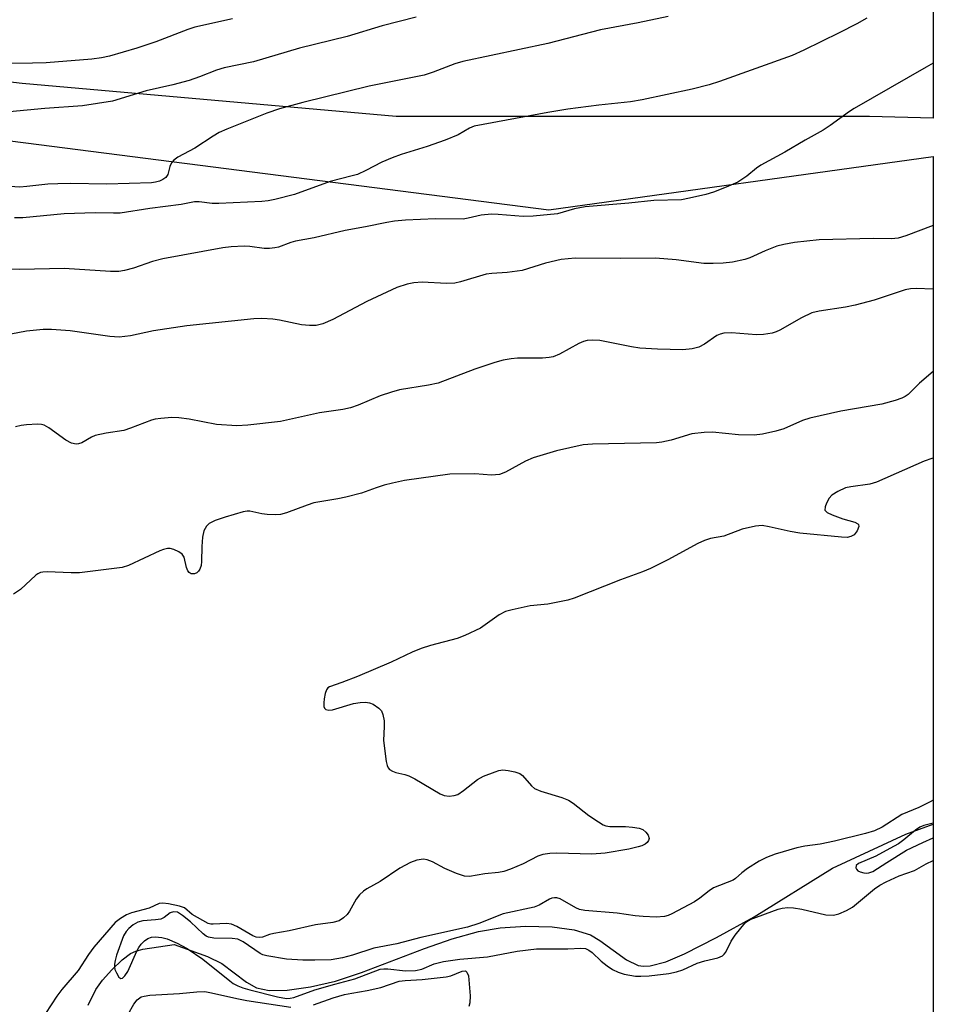
# Model space of a CAD drawing. Units: inches. Extents: x 1267766 to 1273766, y 549451 to 553451.
# Drawn here: x 1273575 to 1273766, y 549798 to 550004 of the extents above; entities that cross this region are included whole.
import ezdxf

# ---------------------------------------------------------------- set-up
doc = ezdxf.new("R2010")
doc.units = ezdxf.units.IN
doc.header["$MEASUREMENT"] = 0
for name, color, linetype in [('HYDRO-Single Line Stream', 4, 'Continuous'), ('NTRL-Farm Land', 3, 'Continuous'), ('NTRL-Trees', 3, 'Continuous'), ('Undefined', 1, 'Continuous')]:
    doc.layers.add(name, color=color, linetype=linetype)

msp = doc.modelspace()

# ---------------------------------------------------------------- linework, layer by layer
at = {"layer": 'HYDRO-Single Line Stream'}
msp.add_lwpolyline([(1273589.61, 549797.59), (1273591.23, 549800.92), (1273592.66, 549802.88), (1273594.56, 549805.01), (1273596.74, 549807.09), (1273598.47, 549808.4), (1273599.58, 549808.91), (1273601.09, 549809.31), (1273607.64, 549810.29), (1273614.61, 549807.8), (1273617.59, 549806.36), (1273622.76, 549802.45), (1273624.82, 549801.26), (1273627.47, 549800.72), (1273631.23, 549800.77), (1273636.11, 549801.46), (1273641.33, 549802.67), (1273646.73, 549804.43), (1273659.93, 549809.46), (1273665.72, 549811.49), (1273671.2, 549813.03), (1273675.74, 549813.78), (1273681.02, 549814.14), (1273686.58, 549813.98), (1273691.23, 549813.36), (1273694.58, 549812.32), (1273696.54, 549811.15), (1273702.12, 549807.12), (1273704.57, 549805.93), (1273705.68, 549805.77), (1273707.07, 549805.84), (1273710.38, 549806.71), (1273714.25, 549808.36), (1273720.97, 549811.78), (1273728.83, 549816.11), (1273745.21, 549826.24), (1273760.5, 549833.38), (1273766.21, 549835.48)], dxfattribs=at)
at = {"layer": 'NTRL-Farm Land'}
msp.add_polyline3d([(1273766.24, 550252.71, 0), (1273766.22, 549983.05, 0), (1273752.93, 549983.38, 0), (1273653.97, 549983.38, 0), (1273575.85, 549990.32, 0), (1273515.09, 549997.27, 0), (1273442.17, 549997.27, 0), (1273410.92, 549999, 0), (1273352.24, 550005.93, 0), (1273485.27, 550085.8, 0), (1273586.91, 550147.42, 0), (1273664.78, 550204.26, 0), (1273699.5, 550228.2, 0), (1273722.37, 550241.47, 0), (1273740.17, 550249.62, 0), (1273757.14, 550252.67, 0)], close=True, dxfattribs=at)
at = {"layer": 'NTRL-Trees'}
msp.add_lwpolyline([(1273258.58, 549926.56), (1273303.99, 549913.89), (1273317.83, 549915.62), (1273357.66, 549957.51), (1273390.21, 549987.37), (1273432.99, 549996.25), (1273685.89, 549963.91), (1273766.22, 549975.01), (1273766.2, 549685.48), (1273715.38, 549680.12), (1273641.77, 549655.1), (1273575.97, 549655.93), (1273379.51, 549586.29), (1273332.91, 549589.46), (1273299.54, 549617.44), (1273273.37, 549620.29), (1273262.95, 549605.6), (1273253.3, 549579.1)], dxfattribs=at)
at = {"layer": 'Undefined'}
for points, elevation in [([(1273766.21, 549840.49), (1273765.59, 549840.12), (1273763.23, 549838.93), (1273759.69, 549837.45), (1273755.54, 549834.86), (1273753.93, 549834.08), (1273752.07, 549833.5), (1273745.62, 549831.9), (1273742.57, 549831.31), (1273739.37, 549830.85), (1273737.75, 549830.52), (1273733.19, 549829.16), (1273731.36, 549828.47), (1273729.88, 549827.71), (1273727.43, 549826.17), (1273726.26, 549825.28), (1273724.9, 549824.08), (1273724.41, 549823.76), (1273720.31, 549822.14), (1273719.38, 549821.54), (1273717.47, 549819.97), (1273716.33, 549819.21), (1273711.63, 549816.7), (1273710.85, 549816.37), (1273710.04, 549816.16), (1273708.36, 549816.03), (1273705.65, 549816.16), (1273703.96, 549816.33), (1273700.19, 549816.88), (1273693.4, 549817.41), (1273692.34, 549817.65), (1273691.57, 549817.95), (1273688.25, 549819.84), (1273687.55, 549820.06), (1273687.06, 549820.08), (1273686.53, 549819.97), (1273686.03, 549819.76), (1273683.87, 549818.56), (1273682.81, 549818.11), (1273676.38, 549816.72), (1273671.29, 549814.68), (1273668.91, 549813.92), (1273659.15, 549811.78), (1273654.14, 549810.47), (1273649.31, 549809.56), (1273644.86, 549808.05), (1273642.82, 549807.5), (1273640.4, 549807.12), (1273637.03, 549807), (1273634.52, 549807.06), (1273631.08, 549807.27), (1273627.01, 549807.9), (1273626.17, 549808.14), (1273625.56, 549808.43), (1273622.04, 549810.89), (1273620.9, 549811.43), (1273619.71, 549811.59), (1273615.91, 549811.62), (1273614.81, 549811.82), (1273614.33, 549812.07), (1273613.66, 549812.56), (1273611.05, 549815.02), (1273609.37, 549816.4), (1273608.29, 549817.03), (1273607.46, 549817.16), (1273606.76, 549816.9), (1273605.53, 549815.95), (1273604.8, 549815.63), (1273603.69, 549815.45), (1273601.1, 549815.24), (1273600.02, 549814.99), (1273599.04, 549814.43), (1273598.14, 549813.67), (1273597.57, 549813.03), (1273597, 549812.1), (1273595.58, 549808.07), (1273595.27, 549806.99), (1273595.14, 549806.18), (1273595.14, 549805.64), (1273595.25, 549805.11), (1273595.56, 549804.36), (1273596.07, 549803.5), (1273596.5, 549803.19), (1273596.82, 549803.3), (1273597.3, 549803.78), (1273597.9, 549804.69), (1273599.84, 549808.92), (1273600.26, 549809.69), (1273600.74, 549810.37), (1273601.43, 549811.09), (1273602.1, 549811.54), (1273602.85, 549811.81), (1273603.66, 549811.88), (1273605.04, 549811.77), (1273606.17, 549811.47), (1273608.26, 549810.6), (1273610.35, 549809.5), (1273613.57, 549807.24), (1273619.24, 549802.68), (1273619.95, 549802.18), (1273620.9, 549801.69), (1273621.99, 549801.26), (1273623.43, 549800.85), (1273629.23, 549799.36), (1273631.11, 549799.05), (1273631.85, 549799.06), (1273632.63, 549799.23), (1273637.03, 549800.82), (1273641.16, 549802.03), (1273645.4, 549803.16), (1273650.65, 549805.16), (1273651.46, 549805.24), (1273652.29, 549805.21), (1273655.97, 549804.77), (1273658.02, 549804.84), (1273659.34, 549805.12), (1273661.92, 549806.27), (1273663.86, 549806.78), (1273667.3, 549807.27), (1273673.06, 549807.73), (1273679.26, 549808.91), (1273683.35, 549809.42), (1273689.86, 549809.4), (1273692.59, 549809.57), (1273693.55, 549809.44), (1273694.28, 549809.13), (1273694.98, 549808.64), (1273696.83, 549806.82), (1273698.09, 549805.81), (1273699.22, 549805.1), (1273700.38, 549804.52), (1273701.65, 549804.11), (1273703.98, 549803.71), (1273705.15, 549803.65), (1273706.86, 549803.78), (1273710.96, 549804.26), (1273712.57, 549804.57), (1273713.87, 549805.03), (1273716.88, 549806.39), (1273718.48, 549806.87), (1273721.2, 549807.54), (1273722.17, 549807.94), (1273722.56, 549808.26), (1273722.87, 549808.7), (1273724.01, 549811.01), (1273724.87, 549812.26), (1273726.91, 549814.82), (1273727.29, 549815.14), (1273728, 549815.52), (1273733.83, 549817.66), (1273734.68, 549817.88), (1273735.86, 549818.03), (1273737.03, 549817.96), (1273738.79, 549817.66), (1273743.78, 549816.54), (1273745.42, 549816.47), (1273746.5, 549816.69), (1273748.11, 549817.38), (1273749.38, 549818.09), (1273753.94, 549821.92), (1273755.07, 549822.69), (1273756.38, 549823.39), (1273759.08, 549824.66), (1273762.28, 549825.76), (1273764.76, 549827.14), (1273766.21, 549827.83)], 450), ([(1273766.21, 549835.65), (1273764.23, 549835.19), (1273763.46, 549834.85), (1273762.54, 549834.21), (1273760.11, 549832.2), (1273758.94, 549831.35), (1273757.19, 549830.34), (1273754.2, 549828.78), (1273750.61, 549827.27), (1273750.11, 549826.85), (1273750.03, 549826.34), (1273750.17, 549826.02), (1273750.5, 549825.72), (1273750.95, 549825.5), (1273751.72, 549825.27), (1273752.26, 549825.22), (1273752.74, 549825.27), (1273753.61, 549825.59), (1273756.5, 549827.47), (1273760.62, 549829.99), (1273764.07, 549831.66), (1273766.21, 549832.62)], 448)]:
    msp.add_lwpolyline(points, dxfattribs=dict(at, elevation=elevation))
for points in [[(1273710.83, 550004.33, 464), (1273704.54, 550002.97, 464), (1273696.71, 550001.49, 464), (1273685.68, 549998.67, 464), (1273667.96, 549994.92, 464), (1273666.29, 549994.43, 464), (1273661.7, 549992.65, 464), (1273659.88, 549992.06, 464), (1273648.37, 549989.74, 464), (1273634.47, 549986.31, 464), (1273629.6, 549984.97, 464), (1273626.98, 549984.11, 464), (1273618.6, 549980.74, 464), (1273617.01, 549980.02, 464), (1273615.76, 549979.31, 464), (1273611.93, 549976.79, 464), (1273608.41, 549974.9, 464), (1273607.53, 549974.27, 464), (1273607.04, 549973.7, 464), (1273606.71, 549972.96, 464), (1273606.26, 549971.3, 464), (1273605.87, 549970.67, 464), (1273605.25, 549970.2, 464), (1273604.52, 549969.86, 464), (1273603.72, 549969.66, 464), (1273602.88, 549969.54, 464), (1273593.53, 549969.22, 464), (1273585.96, 549969.38, 464), (1273583.28, 549969.33, 464), (1273581.2, 549969.22, 464), (1273576.8, 549968.73, 464), (1273575.34, 549968.64, 464), (1273561.92, 549969.53, 464)], [(1273619.83, 550003.79, 468), (1273611.92, 550002.08, 468), (1273610.47, 550001.61, 468), (1273603.78, 549998.98, 468), (1273599.81, 549997.68, 468), (1273594.08, 549996.02, 468), (1273592.42, 549995.67, 468), (1273590.39, 549995.41, 468), (1273580.88, 549994.62, 468), (1273578, 549994.53, 468), (1273568.26, 549994.49, 468)], [(1273658.2, 550004.15, 466), (1273651.09, 550002.32, 466), (1273643.78, 550000.13, 466), (1273633.78, 549997.69, 466), (1273624.2, 549994.84, 466), (1273618.09, 549993.6, 466), (1273616.48, 549993.09, 466), (1273612.94, 549991.7, 466), (1273610.78, 549990.94, 466), (1273607.31, 549990.02, 466), (1273601.77, 549988.73, 466), (1273594.73, 549986.57, 466), (1273588.49, 549985.65, 466), (1273580.56, 549985.05, 466), (1273573.23, 549984.34, 466)], [(1273752.35, 550003.95, 462), (1273750.26, 550002.78, 462), (1273746.55, 550000.89, 462), (1273739.17, 549997.23, 462), (1273736.74, 549996.15, 462), (1273721.57, 549990.68, 462), (1273719.41, 549989.99, 462), (1273715.83, 549989.08, 462), (1273705.38, 549986.87, 462), (1273702.96, 549986.49, 462), (1273696.37, 549985.79, 462), (1273689.85, 549984.9, 462), (1273685.73, 549984.22, 462), (1273670.27, 549981.36, 462), (1273669.33, 549980.98, 462), (1273666.97, 549979.58, 462), (1273664.27, 549978.46, 462), (1273660.51, 549977.15, 462), (1273655.03, 549975.48, 462), (1273653.15, 549974.76, 462), (1273651.04, 549973.84, 462), (1273647.68, 549972.09, 462), (1273645.92, 549971.3, 462), (1273644.84, 549970.97, 462), (1273640.21, 549969.82, 462), (1273632.74, 549967.12, 462), (1273628.64, 549966.06, 462), (1273627.25, 549965.77, 462), (1273625.96, 549965.62, 462), (1273616.98, 549965.18, 462), (1273615.53, 549965.2, 462), (1273612.82, 549965.53, 462), (1273611.87, 549965.55, 462), (1273609.08, 549964.97, 462), (1273602.52, 549964.19, 462), (1273596.36, 549963.22, 462), (1273594.92, 549963.16, 462), (1273591.14, 549963.26, 462), (1273584.6, 549963.05, 462), (1273576, 549962.19, 462), (1273574.25, 549962.24, 462)], [(1273766.23, 549994.57, 460), (1273764.77, 549993.7, 460), (1273749.74, 549985.1, 460), (1273748.75, 549984.46, 460), (1273744.71, 549981.52, 460), (1273743.25, 549980.54, 460), (1273739.44, 549978.44, 460), (1273735.21, 549975.97, 460), (1273730.22, 549973.24, 460), (1273729.27, 549972.56, 460), (1273727.25, 549970.9, 460), (1273725.38, 549969.7, 460), (1273722.96, 549968.62, 460), (1273720.31, 549967.57, 460), (1273718.74, 549967.11, 460), (1273715.32, 549966.3, 460), (1273713.6, 549966, 460), (1273707.83, 549965.82, 460), (1273702.6, 549965.26, 460), (1273693.49, 549964.51, 460), (1273691.29, 549964.11, 460), (1273687.7, 549963.04, 460), (1273682.64, 549962.54, 460), (1273680.56, 549962.48, 460), (1273675.33, 549962.92, 460), (1273673.94, 549962.96, 460), (1273671.76, 549962.76, 460), (1273669.08, 549962.11, 460), (1273668, 549961.94, 460), (1273662.21, 549962, 460), (1273655.96, 549961.7, 460), (1273653.66, 549961.48, 460), (1273652.05, 549961.24, 460), (1273647.59, 549960.32, 460), (1273643.34, 549959.58, 460), (1273636.85, 549958, 460), (1273632.98, 549957.35, 460), (1273631.98, 549957.08, 460), (1273629.44, 549956.11, 460), (1273628.64, 549955.91, 460), (1273627.54, 549955.78, 460), (1273626.42, 549955.78, 460), (1273623.4, 549956.21, 460), (1273622.21, 549956.27, 460), (1273619.55, 549956.12, 460), (1273617.78, 549955.92, 460), (1273605.24, 549953.63, 460), (1273603.06, 549953.05, 460), (1273599.15, 549951.67, 460), (1273597.21, 549951.19, 460), (1273596.08, 549951.01, 460), (1273594.3, 549951.02, 460), (1273584.63, 549951.59, 460), (1273575.35, 549951.44, 460), (1273566.25, 549951.59, 460)], [(1273766.22, 549960.58, 458), (1273760.51, 549958.43, 458), (1273758.88, 549957.95, 458), (1273757.49, 549957.79, 458), (1273753.74, 549957.9, 458), (1273742.41, 549957.62, 458), (1273737.27, 549957.04, 458), (1273734.98, 549956.63, 458), (1273733.57, 549956.27, 458), (1273731.09, 549955.28, 458), (1273727.93, 549953.86, 458), (1273726.86, 549953.47, 458), (1273724.31, 549952.93, 458), (1273722.3, 549952.7, 458), (1273720.26, 549952.64, 458), (1273718.32, 549952.69, 458), (1273712.49, 549953.42, 458), (1273708.16, 549953.75, 458), (1273700.97, 549953.68, 458), (1273691.41, 549953.75, 458), (1273688.49, 549953.53, 458), (1273685.22, 549952.72, 458), (1273680.3, 549951.18, 458), (1273677.2, 549950.76, 458), (1273673.96, 549950.6, 458), (1273672.79, 549950.45, 458), (1273667.42, 549948.82, 458), (1273666.27, 549948.53, 458), (1273664.49, 549948.45, 458), (1273659.44, 549948.73, 458), (1273657.7, 549948.62, 458), (1273656.29, 549948.37, 458), (1273654.13, 549947.63, 458), (1273647.88, 549944.7, 458), (1273640.78, 549940.94, 458), (1273638.65, 549940.04, 458), (1273637.28, 549939.68, 458), (1273635.88, 549939.68, 458), (1273634.19, 549939.85, 458), (1273629.63, 549940.81, 458), (1273628.2, 549941.04, 458), (1273625.96, 549941.15, 458), (1273624.26, 549941.13, 458), (1273610.27, 549939.66, 458), (1273603.3, 549938.56, 458), (1273598.49, 549937.52, 458), (1273596.15, 549937.25, 458), (1273594.19, 549937.37, 458), (1273585.87, 549938.58, 458), (1273582.01, 549938.9, 458), (1273580.24, 549938.89, 458), (1273576.79, 549938.52, 458), (1273570.15, 549937.25, 458)], [(1273766.22, 549947.33, 456), (1273762.63, 549947.42, 456), (1273761.47, 549947.36, 456), (1273760.35, 549947.18, 456), (1273753.86, 549945.03, 456), (1273749.94, 549943.96, 456), (1273747.93, 549943.55, 456), (1273742.41, 549942.69, 456), (1273740.88, 549942.33, 456), (1273738.67, 549941.34, 456), (1273734.17, 549938.72, 456), (1273733.39, 549938.37, 456), (1273732.54, 549938.13, 456), (1273730.77, 549937.83, 456), (1273729.29, 549937.72, 456), (1273724.08, 549938.15, 456), (1273722.44, 549938.09, 456), (1273721.69, 549937.91, 456), (1273720.99, 549937.6, 456), (1273718.43, 549935.79, 456), (1273717.24, 549935.16, 456), (1273715.88, 549934.85, 456), (1273713.9, 549934.65, 456), (1273708.61, 549934.74, 456), (1273704.92, 549934.97, 456), (1273703.21, 549935.21, 456), (1273696.58, 549936.58, 456), (1273695.11, 549936.66, 456), (1273693.94, 549936.56, 456), (1273693.17, 549936.33, 456), (1273692.16, 549935.91, 456), (1273688.15, 549933.69, 456), (1273686.81, 549933.16, 456), (1273685.96, 549932.99, 456), (1273684.56, 549932.89, 456), (1273679.39, 549932.9, 456), (1273678, 549932.74, 456), (1273676.34, 549932.43, 456), (1273674.64, 549931.94, 456), (1273670.42, 549930.54, 456), (1273662.75, 549927.67, 456), (1273660.77, 549927.25, 456), (1273654.72, 549926.22, 456), (1273653.06, 549925.79, 456), (1273650.69, 549924.97, 456), (1273646.08, 549923.05, 456), (1273644.46, 549922.47, 456), (1273642.83, 549922.12, 456), (1273638.01, 549921.44, 456), (1273629.84, 549919.66, 456), (1273622.99, 549918.85, 456), (1273620.7, 549918.75, 456), (1273616.43, 549918.98, 456), (1273610.76, 549920.09, 456), (1273608.57, 549920.4, 456), (1273607.16, 549920.45, 456), (1273604.82, 549920.29, 456), (1273603.67, 549920.12, 456), (1273602.85, 549919.88, 456), (1273598.48, 549918.21, 456), (1273597.09, 549917.76, 456), (1273593.39, 549917.2, 456), (1273591.12, 549916.69, 456), (1273590.34, 549916.36, 456), (1273588.29, 549915.17, 456), (1273587.62, 549914.95, 456), (1273587.16, 549914.9, 456), (1273586.19, 549915.13, 456), (1273585, 549915.72, 456), (1273581.41, 549918.3, 456), (1273580.42, 549918.87, 456), (1273579.89, 549919.02, 456), (1273579.06, 549919.08, 456), (1273576.75, 549918.94, 456), (1273575.61, 549918.79, 456), (1273574.47, 549918.5, 456)], [(1273766.22, 549930.12, 454), (1273763.35, 549927.63, 454), (1273760.97, 549925.31, 454), (1273760.37, 549924.87, 454), (1273759.68, 549924.5, 454), (1273758.3, 549924.03, 454), (1273755.47, 549923.26, 454), (1273746.92, 549921.8, 454), (1273740.47, 549920.31, 454), (1273738.92, 549919.81, 454), (1273735.02, 549918.09, 454), (1273733.37, 549917.6, 454), (1273730.55, 549916.96, 454), (1273728.81, 549916.81, 454), (1273725.56, 549916.85, 454), (1273720.09, 549917.37, 454), (1273718.38, 549917.32, 454), (1273715.82, 549917.03, 454), (1273711.44, 549915.75, 454), (1273709.54, 549915.31, 454), (1273708.42, 549915.14, 454), (1273695.04, 549914.91, 454), (1273693.05, 549914.73, 454), (1273687.49, 549913.47, 454), (1273682.65, 549912.07, 454), (1273681.06, 549911.36, 454), (1273676.86, 549909.02, 454), (1273675.58, 549908.57, 454), (1273673.93, 549908.4, 454), (1273670.44, 549908.66, 454), (1273665.23, 549908.65, 454), (1273655.76, 549907.27, 454), (1273653.24, 549906.75, 454), (1273651.52, 549906.31, 454), (1273649.83, 549905.79, 454), (1273646.74, 549904.68, 454), (1273643.46, 549903.81, 454), (1273641.78, 549903.44, 454), (1273636.77, 549902.61, 454), (1273635.39, 549902.17, 454), (1273631.08, 549900.57, 454), (1273629.8, 549900.2, 454), (1273628.7, 549900.11, 454), (1273627.04, 549900.16, 454), (1273625.94, 549900.31, 454), (1273623.44, 549900.89, 454), (1273622.88, 549900.9, 454), (1273622.02, 549900.78, 454), (1273618.3, 549899.66, 454), (1273616.17, 549898.91, 454), (1273614.96, 549898.32, 454), (1273614.37, 549897.76, 454), (1273613.83, 549896.78, 454), (1273613.55, 549895.44, 454), (1273613.38, 549893.47, 454), (1273613.36, 549890.34, 454), (1273613.27, 549889.52, 454), (1273613.01, 549888.78, 454), (1273612.73, 549888.36, 454), (1273612.32, 549888.03, 454), (1273611.85, 549887.82, 454), (1273611.37, 549887.76, 454), (1273611.14, 549887.81, 454), (1273610.74, 549888.04, 454), (1273610.44, 549888.41, 454), (1273610.16, 549889.13, 454), (1273609.67, 549891.25, 454), (1273609.27, 549891.9, 454), (1273608.61, 549892.39, 454), (1273607.57, 549892.89, 454), (1273606.75, 549893.11, 454), (1273606.21, 549893.11, 454), (1273605.4, 549892.9, 454), (1273604.59, 549892.58, 454), (1273598.08, 549889.54, 454), (1273596.73, 549889.11, 454), (1273587.85, 549888.03, 454), (1273586.08, 549888.01, 454), (1273581.06, 549888.19, 454), (1273580.2, 549888.15, 454), (1273579.65, 549888.04, 454), (1273579.14, 549887.82, 454), (1273578.68, 549887.5, 454), (1273575.5, 549884.54, 454), (1273574.02, 549883.57, 454)], [(1273766.22, 549912, 452), (1273765.95, 549911.92, 452), (1273764.32, 549911.31, 452), (1273754.34, 549906.92, 452), (1273752.96, 549906.54, 452), (1273749, 549906, 452), (1273747.89, 549905.75, 452), (1273746.26, 549905.03, 452), (1273745.02, 549904.22, 452), (1273744.45, 549903.58, 452), (1273743.9, 549902.56, 452), (1273743.62, 549901.79, 452), (1273743.61, 549901.13, 452), (1273744.08, 549900.64, 452), (1273745.09, 549900.15, 452), (1273747.37, 549899.3, 452), (1273749.88, 549898.62, 452), (1273750.48, 549898.26, 452), (1273750.6, 549898.08, 452), (1273750.66, 549897.67, 452), (1273750.33, 549896.77, 452), (1273749.68, 549895.96, 452), (1273749.01, 549895.57, 452), (1273748.21, 549895.41, 452), (1273747.06, 549895.44, 452), (1273738.35, 549896.3, 452), (1273736.33, 549896.62, 452), (1273731.95, 549897.62, 452), (1273730.49, 549897.87, 452), (1273729.09, 549897.76, 452), (1273726.31, 549897.1, 452), (1273722.46, 549895.69, 452), (1273719.71, 549895.16, 452), (1273718.4, 549894.78, 452), (1273717.06, 549894.14, 452), (1273710.76, 549890.71, 452), (1273707.14, 549888.89, 452), (1273705.5, 549888.22, 452), (1273700.86, 549886.57, 452), (1273691.19, 549882.7, 452), (1273689.84, 549882.31, 452), (1273687.06, 549881.71, 452), (1273685.67, 549881.48, 452), (1273682.03, 549881.08, 452), (1273678.22, 549880.28, 452), (1273676.86, 549879.91, 452), (1273675.54, 549879.25, 452), (1273671.62, 549876.42, 452), (1273668.38, 549874.88, 452), (1273666.77, 549874.3, 452), (1273661.21, 549872.84, 452), (1273659.26, 549872.18, 452), (1273657.35, 549871.4, 452), (1273652.95, 549869.33, 452), (1273645.89, 549866.33, 452), (1273642.68, 549865.05, 452), (1273640.05, 549864.2, 452), (1273639.69, 549863.94, 452), (1273639.43, 549863.53, 452), (1273639.18, 549862.78, 452), (1273638.98, 549861.67, 452), (1273638.88, 549860.83, 452), (1273638.89, 549860.08, 452), (1273639.03, 549859.69, 452), (1273639.33, 549859.46, 452), (1273639.96, 549859.3, 452), (1273640.73, 549859.36, 452), (1273645.11, 549860.68, 452), (1273646.5, 549860.91, 452), (1273647.6, 549860.98, 452), (1273648.41, 549860.85, 452), (1273649.19, 549860.51, 452), (1273650.39, 549859.73, 452), (1273650.95, 549859.14, 452), (1273651.25, 549858.41, 452), (1273651.49, 549857.03, 452), (1273651.53, 549855.89, 452), (1273651.33, 549852.97, 452), (1273651.94, 549848.58, 452), (1273652.13, 549847.75, 452), (1273652.34, 549847.25, 452), (1273652.64, 549846.88, 452), (1273653.23, 549846.52, 452), (1273653.92, 549846.26, 452), (1273655.84, 549845.83, 452), (1273656.64, 549845.57, 452), (1273657.93, 549844.91, 452), (1273663.23, 549841.79, 452), (1273664.04, 549841.47, 452), (1273665.08, 549841.34, 452), (1273666.12, 549841.42, 452), (1273666.88, 549841.67, 452), (1273668.1, 549842.48, 452), (1273671.02, 549844.81, 452), (1273672.28, 549845.46, 452), (1273674.66, 549846.43, 452), (1273675.47, 549846.69, 452), (1273676.29, 549846.81, 452), (1273677.4, 549846.71, 452), (1273678.79, 549846.42, 452), (1273679.83, 549846.03, 452), (1273680.42, 549845.61, 452), (1273682.28, 549843.44, 452), (1273682.94, 549842.92, 452), (1273684.24, 549842.39, 452), (1273688.65, 549841.05, 452), (1273689.99, 549840.51, 452), (1273690.97, 549839.86, 452), (1273694.28, 549837.28, 452), (1273696.27, 549835.94, 452), (1273697.29, 549835.35, 452), (1273697.82, 549835.14, 452), (1273698.67, 549835, 452), (1273701.95, 549834.98, 452), (1273703.39, 549834.86, 452), (1273704.78, 549834.61, 452), (1273705.54, 549834.32, 452), (1273706.19, 549833.79, 452), (1273706.68, 549833.14, 452), (1273706.89, 549832.46, 452), (1273706.76, 549832.03, 452), (1273706.46, 549831.63, 452), (1273706.06, 549831.29, 452), (1273705.34, 549830.94, 452), (1273704.56, 549830.69, 452), (1273702.61, 549830.23, 452), (1273697.68, 549829.41, 452), (1273694.92, 549829.22, 452), (1273687.6, 549829.41, 452), (1273686.13, 549829.3, 452), (1273684.68, 549829.09, 452), (1273683.58, 549828.77, 452), (1273680.57, 549827.17, 452), (1273677.89, 549826.02, 452), (1273676.53, 549825.53, 452), (1273675.4, 549825.33, 452), (1273672.52, 549825.11, 452), (1273669.34, 549824.54, 452), (1273668.28, 549824.59, 452), (1273666.63, 549825.14, 452), (1273664.18, 549826.17, 452), (1273661.57, 549827.57, 452), (1273660.51, 549828.01, 452), (1273659.68, 549828.11, 452), (1273658.34, 549827.92, 452), (1273657.03, 549827.46, 452), (1273654.74, 549826.24, 452), (1273650.63, 549823.5, 452), (1273647.84, 549821.92, 452), (1273647.15, 549821.46, 452), (1273646.35, 549820.68, 452), (1273645.65, 549819.8, 452), (1273644.25, 549817.28, 452), (1273643.77, 549816.58, 452), (1273642.99, 549815.85, 452), (1273642.09, 549815.27, 452), (1273640.78, 549814.87, 452), (1273637.16, 549814.42, 452), (1273631.63, 549813.18, 452), (1273628.41, 549812.61, 452), (1273627.55, 549812.39, 452), (1273626.06, 549811.85, 452), (1273625.53, 549811.74, 452), (1273624.78, 549811.81, 452), (1273624.02, 549812.1, 452), (1273620.68, 549814.06, 452), (1273619.62, 549814.54, 452), (1273618.55, 549814.69, 452), (1273615.79, 549814.53, 452), (1273615.26, 549814.57, 452), (1273614.75, 549814.71, 452), (1273611.38, 549816.61, 452), (1273609.75, 549817.96, 452), (1273608.71, 549818.34, 452), (1273606.41, 549818.82, 452), (1273605.27, 549818.94, 452), (1273604.48, 549818.84, 452), (1273602.42, 549817.91, 452), (1273598.68, 549816.9, 452), (1273597.63, 549816.5, 452), (1273596.39, 549815.77, 452), (1273595.28, 549814.89, 452), (1273590.82, 549809.75, 452), (1273589.69, 549808.21, 452), (1273587.53, 549804.87, 452), (1273584.15, 549800.91, 452), (1273583.1, 549799.5, 452), (1273579.54, 549794.06, 452)], [(1273636.74, 549797.69, 452), (1273640.87, 549799.14, 452), (1273643.24, 549799.83, 452), (1273644.76, 549800.15, 452), (1273647.94, 549800.67, 452), (1273650.82, 549801.33, 452), (1273654.64, 549802.62, 452), (1273655.86, 549802.79, 452), (1273659.41, 549802.98, 452), (1273664.42, 549803.52, 452), (1273665.42, 549803.75, 452), (1273667.79, 549804.72, 452), (1273668.47, 549804.77, 452), (1273668.8, 549804.54, 452), (1273669.09, 549803.73, 452), (1273669.44, 549799.58, 452), (1273669.38, 549798.13, 452), (1273669.18, 549797.37, 452)], [(1273597.97, 549795.75, 452), (1273599.16, 549797.8, 452), (1273599.89, 549798.72, 452), (1273600.73, 549799.33, 452), (1273601.37, 549799.53, 452), (1273602.53, 549799.68, 452), (1273608.72, 549800.09, 452), (1273612.38, 549800.44, 452), (1273614.04, 549800.46, 452), (1273615.44, 549800.23, 452), (1273620.69, 549798.99, 452), (1273622.81, 549798.59, 452), (1273631.97, 549797.17, 452)]]:
    msp.add_polyline3d(points, dxfattribs=at)

doc.saveas('drawing.dxf')
